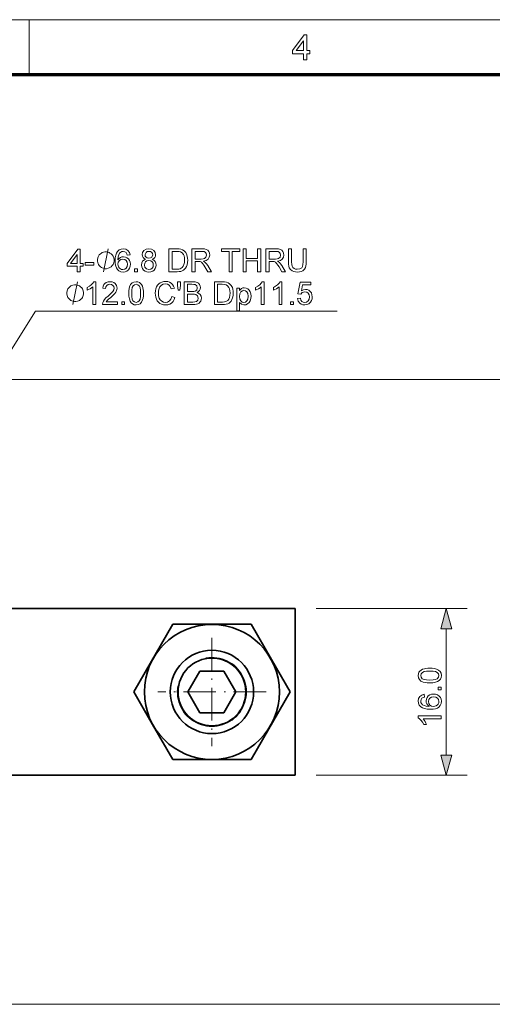
# Model space of a CAD drawing. Extents: x 8 to 406, y 8 to 280.
# Drawn here: x 206 to 251, y 186 to 280 of the extents above; entities that cross this region are included whole.
import ezdxf

# ---------------------------------------------------------------- set-up
doc = ezdxf.new("R2010")
doc.units = 0
doc.linetypes.add('DASHDOT', pattern=[18.5, 12, -3, 0.5, -3])

msp = doc.modelspace()

# ---------------------------------------------------------------- linework, layer by layer
at = {"color": 11, "lineweight": 13}
msp.add_line((7.5, 280.5), (406.5, 280.5), dxfattribs=at)
at = {"color": 7, "lineweight": 13, "ltscale": 0.13125}
msp.add_line((207, 275.25), (207, 280.5), dxfattribs=at)
at = {"color": 150, "lineweight": 70}
msp.add_line((12.75, 275.25), (401.25, 275.25), dxfattribs=at)
at = {"color": 7, "lineweight": 13}
for p, q in [((202.037, 245.943), (266.483, 245.943)), ((202.037, 185.943), (266.483, 185.943))]:
    msp.add_line(p, q, dxfattribs=at)
at = {"color": 7, "lineweight": 35}
for p, q in [((232.537, 223.943), (168.537, 223.943)), ((232.537, 207.943), (168.537, 207.943))]:
    msp.add_line(p, q, dxfattribs=at)
at = {"color": 7, "lineweight": 35, "ltscale": 0.4}
msp.add_line((232.537, 223.943), (232.537, 207.943), dxfattribs=at)
at = {"color": 7, "lineweight": 13, "ltscale": 0.362261}
for p, q in [((234.537, 223.943), (249.027, 223.943)), ((234.537, 207.943), (249.027, 207.943))]:
    msp.add_line(p, q, dxfattribs=at)
at = {"color": 7, "lineweight": 35, "ltscale": 0.187639}
for p, q in [((217.031, 215.943), (220.784, 222.443)), ((228.29, 222.443), (220.784, 222.443)), ((232.042, 215.943), (228.29, 209.443)), ((228.29, 209.443), (220.784, 209.443))]:
    msp.add_line(p, q, dxfattribs=at)
at = {"color": 7, "lineweight": 35, "ltscale": 0.097655}
for p, q in [((230.243, 219.06), (228.29, 222.443)), ((218.831, 212.826), (220.784, 209.443))]:
    msp.add_line(p, q, dxfattribs=at)
at = {"color": 7, "lineweight": 13, "ltscale": 0.303407}
msp.add_line((247.027, 209.875), (247.027, 222.011), dxfattribs=at)
at = {"color": 7, "linetype": 'DASHDOT', "lineweight": 13, "ltscale": 0.26}
for p, q in [((224.537, 221.143), (224.537, 210.743)), ((229.737, 215.943), (219.337, 215.943))]:
    msp.add_line(p, q, dxfattribs=at)
at = {"color": 7, "lineweight": 35, "ltscale": 0.089984}
for p, q in [((230.243, 219.06), (232.042, 215.943)), ((218.831, 212.826), (217.031, 215.943))]:
    msp.add_line(p, q, dxfattribs=at)
at = {"color": 7, "lineweight": 35, "ltscale": 0.057735}
for p, q in [((223.382, 217.943), (222.228, 215.943)), ((225.692, 217.943), (223.382, 217.943)), ((226.846, 215.943), (225.692, 217.943)), ((222.228, 215.943), (223.382, 213.943)), ((225.692, 213.943), (226.846, 215.943)), ((223.382, 213.943), (225.692, 213.943))]:
    msp.add_line(p, q, dxfattribs=at)
at = {"color": 7, "lineweight": 13}
for points in [[(233.336, 276.659), (233.336, 277.233), (232.254, 277.233), (232.254, 277.537), (233.403, 279.058), (233.64, 279.058), (233.64, 277.537), (233.944, 277.537), (233.944, 277.233), (233.64, 277.233), (233.64, 276.659)], [(233.336, 277.537), (233.336, 278.476), (232.627, 277.537)], [(211.618, 256.295), (211.618, 256.814), (210.64, 256.814), (210.64, 257.089), (211.679, 258.464), (211.893, 258.464), (211.893, 257.089), (212.168, 257.089), (212.168, 256.814), (211.893, 256.814), (211.893, 256.295)], [(215.156, 257.395), (215.156, 257.468), (215.12, 257.615), (215.083, 257.725), (215.046, 257.798), (214.973, 257.908), (214.863, 258.018), (214.753, 258.092), (214.68, 258.128), (214.57, 258.165), (214.423, 258.202), (214.35, 258.202), (214.276, 258.202), (214.13, 258.165), (214.02, 258.128), (213.946, 258.092), (213.836, 258.018), (213.726, 257.908), (213.653, 257.798), (213.616, 257.725), (213.58, 257.615), (213.543, 257.468), (213.543, 257.395), (213.543, 257.322), (213.58, 257.175), (213.616, 257.065), (213.653, 256.992), (213.726, 256.882), (213.836, 256.772), (213.946, 256.698), (214.02, 256.662), (214.13, 256.625), (214.276, 256.588), (214.35, 256.588), (214.423, 256.588), (214.57, 256.625), (214.68, 256.662), (214.753, 256.698), (214.863, 256.772), (214.973, 256.882), (215.046, 256.992), (215.083, 257.065), (215.12, 257.175), (215.156, 257.322)], [(216.684, 257.914), (216.409, 257.884), (216.365, 258.029), (216.306, 258.128), (216.182, 258.22), (216.033, 258.25), (215.907, 258.234), (215.789, 258.184), (215.685, 258.077), (215.6, 257.931), (215.544, 257.726), (215.523, 257.44), (215.632, 257.569), (215.763, 257.659), (215.909, 257.713), (216.061, 257.731), (216.233, 257.709), (216.387, 257.642), (216.524, 257.532), (216.63, 257.386), (216.694, 257.215), (216.715, 257.017), (216.692, 256.817), (216.625, 256.632), (216.517, 256.475), (216.377, 256.359), (216.209, 256.288), (216.019, 256.264), (215.806, 256.292), (215.621, 256.374), (215.463, 256.511), (215.369, 256.654), (215.302, 256.837), (215.262, 257.061), (215.248, 257.324), (215.263, 257.619), (215.308, 257.871), (215.383, 258.079), (215.487, 258.245), (215.643, 258.384), (215.83, 258.467), (216.05, 258.495), (216.29, 258.456), (216.482, 258.341), (216.617, 258.157)], [(218.176, 257.494), (218.029, 257.568), (217.926, 257.667), (217.866, 257.791), (217.845, 257.936), (217.889, 258.154), (218.02, 258.334), (218.223, 258.455), (218.483, 258.495), (218.746, 258.454), (218.951, 258.33), (219.084, 258.147), (219.129, 257.929), (219.109, 257.788), (219.049, 257.666), (218.948, 257.568), (218.806, 257.494), (218.971, 257.408), (219.092, 257.281), (219.165, 257.12), (219.19, 256.93), (219.168, 256.752), (219.104, 256.594), (218.996, 256.456), (218.854, 256.35), (218.684, 256.286), (218.487, 256.264), (218.29, 256.286), (218.12, 256.35), (217.978, 256.457), (217.87, 256.596), (217.806, 256.756), (217.784, 256.938), (217.81, 257.135), (217.886, 257.297), (218.009, 257.419)], [(218.12, 257.938), (218.144, 257.806), (218.216, 257.701), (218.332, 257.632), (218.49, 257.609), (218.645, 257.632), (218.759, 257.7), (218.854, 257.924), (218.829, 258.051), (218.756, 258.156), (218.64, 258.227), (218.487, 258.25), (218.333, 258.227), (218.217, 258.158)], [(220.412, 256.295), (220.412, 258.495), (221.163, 258.495), (221.387, 258.487), (221.551, 258.463), (221.725, 258.402), (221.871, 258.306), (222.022, 258.138), (222.129, 257.93), (222.177, 257.77), (222.205, 257.596), (222.215, 257.407), (222.2, 257.17), (222.157, 256.963), (222.091, 256.786), (222.008, 256.642), (221.913, 256.529), (221.809, 256.443), (221.69, 256.379), (221.549, 256.332), (221.385, 256.304), (221.199, 256.295)], [(220.718, 256.539), (221.173, 256.539), (221.362, 256.55), (221.505, 256.581), (221.697, 256.697), (221.786, 256.82), (221.853, 256.98), (221.895, 257.177), (221.909, 257.412), (221.897, 257.628), (221.86, 257.808), (221.799, 257.952), (221.677, 258.109), (221.532, 258.205), (221.384, 258.239), (221.166, 258.25), (220.718, 258.25)], [(222.612, 256.295), (222.612, 258.495), (223.573, 258.495), (223.821, 258.48), (224.001, 258.436), (224.133, 258.354), (224.236, 258.228), (224.301, 258.071), (224.323, 257.898), (224.287, 257.684), (224.178, 257.506), (223.993, 257.376), (223.73, 257.303), (223.899, 257.193), (224.019, 257.061), (224.131, 256.898), (224.497, 256.295), (224.145, 256.295), (223.866, 256.756), (223.755, 256.932), (223.665, 257.061), (223.523, 257.207), (223.396, 257.263), (223.241, 257.273), (222.918, 257.273), (222.918, 256.295)], [(222.918, 257.517), (223.517, 257.517), (223.686, 257.527), (223.81, 257.559), (223.965, 257.692), (224.018, 257.89), (223.992, 258.034), (223.913, 258.149), (223.779, 258.225), (223.585, 258.25), (222.918, 258.25)], [(226.177, 256.295), (226.177, 258.25), (225.444, 258.25), (225.444, 258.495), (227.216, 258.495), (227.216, 258.25), (226.483, 258.25), (226.483, 256.295)], [(227.522, 256.295), (227.522, 258.495), (227.827, 258.495), (227.827, 257.578), (228.927, 257.578), (228.927, 258.495), (229.233, 258.495), (229.233, 256.295), (228.927, 256.295), (228.927, 257.334), (227.827, 257.334), (227.827, 256.295)], [(229.722, 256.295), (229.722, 258.495), (230.683, 258.495), (230.931, 258.48), (231.111, 258.436), (231.243, 258.354), (231.345, 258.228), (231.411, 258.071), (231.433, 257.898), (231.397, 257.684), (231.288, 257.506), (231.103, 257.376), (230.84, 257.303), (231.009, 257.193), (231.129, 257.061), (231.241, 256.898), (231.607, 256.295), (231.255, 256.295), (230.976, 256.756), (230.865, 256.932), (230.775, 257.061), (230.633, 257.207), (230.506, 257.263), (230.351, 257.273), (230.027, 257.273), (230.027, 256.295)], [(230.027, 257.517), (230.627, 257.517), (230.796, 257.527), (230.92, 257.559), (231.074, 257.692), (231.127, 257.89), (231.101, 258.034), (231.023, 258.149), (230.889, 258.225), (230.694, 258.25), (230.027, 258.25)], [(233.287, 258.495), (233.593, 258.495), (233.593, 257.228), (233.585, 257.022), (233.56, 256.847), (233.519, 256.703), (233.415, 256.526), (233.251, 256.386), (233.108, 256.319), (232.939, 256.278), (232.743, 256.264), (232.551, 256.276), (232.385, 256.312), (232.242, 256.371), (232.076, 256.501), (231.965, 256.678), (231.919, 256.829), (231.891, 257.012), (231.882, 257.228), (231.882, 258.495), (232.187, 258.495), (232.187, 257.238), (232.2, 256.991), (232.238, 256.819), (232.308, 256.7), (232.414, 256.612), (232.552, 256.557), (232.718, 256.539), (232.981, 256.575), (233.157, 256.684), (233.229, 256.809), (233.273, 256.994), (233.287, 257.238)], [(211.618, 257.089), (211.618, 257.938), (210.977, 257.089)], [(215.523, 257.023), (215.539, 256.89), (215.586, 256.763), (215.659, 256.653), (215.754, 256.574), (215.867, 256.525), (215.998, 256.509), (216.176, 256.542), (216.317, 256.643), (216.409, 256.802), (216.44, 257.009), (216.41, 257.207), (216.319, 257.359), (216.175, 257.455), (215.987, 257.487), (215.808, 257.455), (215.658, 257.359), (215.557, 257.211)], [(218.059, 256.941), (218.104, 256.726), (218.259, 256.566), (218.489, 256.509), (218.668, 256.539), (218.802, 256.628), (218.887, 256.764), (218.915, 256.932), (218.886, 257.103), (218.799, 257.242), (218.661, 257.334), (218.48, 257.364), (218.304, 257.334), (218.171, 257.243), (218.087, 257.107)], [(212.382, 256.937), (212.382, 257.181), (213.207, 257.181), (213.207, 256.937)], [(217.112, 256.295), (217.112, 256.57), (217.387, 256.57), (217.387, 256.295)], [(213.384, 253.136), (213.109, 253.136), (213.109, 254.85), (212.994, 254.758), (212.849, 254.665), (212.696, 254.584), (212.559, 254.526), (212.559, 254.786), (212.775, 254.903), (212.963, 255.043), (213.11, 255.192), (213.207, 255.336), (213.384, 255.336)], [(215.462, 253.411), (215.462, 253.136), (214.026, 253.136), (214.056, 253.328), (214.124, 253.478), (214.224, 253.624), (214.368, 253.777), (214.567, 253.948), (214.776, 254.133), (214.933, 254.288), (215.038, 254.412), (215.127, 254.573), (215.156, 254.729), (215.128, 254.87), (215.044, 254.987), (214.915, 255.065), (214.752, 255.091), (214.581, 255.065), (214.447, 254.986), (214.361, 254.861), (214.331, 254.694), (214.056, 254.725), (214.092, 254.908), (214.163, 255.059), (214.267, 255.18), (214.403, 255.266), (214.566, 255.319), (214.758, 255.336), (214.951, 255.316), (215.115, 255.258), (215.25, 255.161), (215.386, 254.966), (215.431, 254.728), (215.419, 254.598), (215.382, 254.47), (215.317, 254.34), (215.219, 254.203), (215.124, 254.098), (214.993, 253.972), (214.825, 253.823), (214.626, 253.656), (214.509, 253.553), (214.384, 253.411)], [(216.562, 254.22), (216.571, 254.462), (216.597, 254.673), (216.641, 254.851), (216.739, 255.064), (216.874, 255.215), (217.05, 255.306), (217.265, 255.336), (217.429, 255.318), (217.577, 255.265), (217.7, 255.179), (217.793, 255.061), (217.863, 254.913), (217.919, 254.736), (217.946, 254.594), (217.962, 254.422), (217.968, 254.22), (217.959, 253.979), (217.933, 253.77), (217.89, 253.592), (217.793, 253.378), (217.657, 253.227), (217.481, 253.136), (217.265, 253.105), (217.072, 253.129), (216.909, 253.199), (216.775, 253.316), (216.682, 253.481), (216.615, 253.686), (216.575, 253.933)], [(220.687, 253.908), (220.993, 253.835), (220.917, 253.616), (220.81, 253.436), (220.672, 253.292), (220.506, 253.188), (220.317, 253.126), (220.105, 253.105), (219.889, 253.121), (219.701, 253.169), (219.542, 253.249), (219.409, 253.36), (219.299, 253.498), (219.212, 253.666), (219.148, 253.852), (219.111, 254.048), (219.098, 254.252), (219.112, 254.47), (219.154, 254.669), (219.224, 254.848), (219.32, 255.004), (219.44, 255.133), (219.584, 255.234), (219.744, 255.308), (219.915, 255.352), (220.096, 255.366), (220.297, 255.348), (220.474, 255.292), (220.63, 255.2), (220.76, 255.074), (220.86, 254.918), (220.931, 254.731), (220.626, 254.664), (220.539, 254.871), (220.42, 255.013), (220.268, 255.095), (220.082, 255.122), (219.866, 255.092), (219.689, 255.001), (219.555, 254.859), (219.468, 254.675), (219.42, 254.468), (219.404, 254.254), (219.423, 253.992), (219.481, 253.765), (219.58, 253.583), (219.722, 253.453), (219.893, 253.376), (220.077, 253.35), (220.291, 253.385), (220.469, 253.49), (220.604, 253.665)], [(221.299, 254.541), (221.237, 254.961), (221.237, 255.336), (221.512, 255.336), (221.512, 254.961), (221.448, 254.541)], [(221.879, 253.136), (221.879, 255.336), (222.706, 255.336), (222.934, 255.319), (223.111, 255.269), (223.248, 255.183), (223.351, 255.061), (223.415, 254.918), (223.437, 254.768), (223.417, 254.63), (223.356, 254.5), (223.254, 254.386), (223.111, 254.297), (223.289, 254.218), (223.421, 254.099), (223.502, 253.946), (223.529, 253.768), (223.512, 253.621), (223.464, 253.483), (223.391, 253.367), (223.304, 253.28), (223.196, 253.218), (223.064, 253.172), (222.904, 253.145), (222.712, 253.136)], [(224.781, 253.136), (224.781, 255.336), (225.532, 255.336), (225.757, 255.328), (225.921, 255.304), (226.094, 255.243), (226.24, 255.147), (226.391, 254.979), (226.499, 254.771), (226.546, 254.611), (226.575, 254.437), (226.584, 254.248), (226.57, 254.011), (226.526, 253.804), (226.46, 253.627), (226.377, 253.483), (226.282, 253.37), (226.179, 253.284), (226.06, 253.22), (225.918, 253.173), (225.755, 253.145), (225.568, 253.136)], [(229.548, 253.136), (229.273, 253.136), (229.273, 254.85), (229.158, 254.758), (229.013, 254.665), (228.86, 254.584), (228.723, 254.526), (228.723, 254.786), (228.939, 254.903), (229.127, 255.043), (229.274, 255.192), (229.371, 255.336), (229.548, 255.336)], [(231.259, 253.136), (230.984, 253.136), (230.984, 254.85), (230.869, 254.758), (230.724, 254.665), (230.571, 254.584), (230.434, 254.526), (230.434, 254.786), (230.65, 254.903), (230.838, 255.043), (230.985, 255.192), (231.082, 255.336), (231.259, 255.336)], [(232.756, 253.716), (233.031, 253.747), (233.08, 253.574), (233.165, 253.45), (233.285, 253.375), (233.439, 253.35), (233.627, 253.386), (233.768, 253.493), (233.857, 253.66), (233.887, 253.873), (233.859, 254.074), (233.776, 254.228), (233.636, 254.326), (233.442, 254.358), (233.211, 254.299), (233.062, 254.144), (232.787, 254.175), (233.001, 255.305), (234.04, 255.305), (234.04, 255.03), (233.228, 255.03), (233.123, 254.461), (233.314, 254.567), (233.516, 254.603), (233.688, 254.58), (233.841, 254.514), (233.975, 254.403), (234.079, 254.257), (234.141, 254.086), (234.162, 253.889), (234.143, 253.699), (234.088, 253.527), (233.994, 253.373), (233.842, 253.224), (233.656, 253.135), (233.438, 253.105), (233.257, 253.124), (233.099, 253.18), (232.966, 253.273), (232.822, 253.467)], [(212.223, 254.236), (212.223, 254.309), (212.186, 254.456), (212.15, 254.566), (212.113, 254.639), (212.04, 254.749), (211.93, 254.859), (211.82, 254.933), (211.746, 254.969), (211.636, 255.006), (211.49, 255.043), (211.416, 255.043), (211.343, 255.043), (211.196, 255.006), (211.086, 254.969), (211.013, 254.933), (210.903, 254.859), (210.793, 254.749), (210.72, 254.639), (210.683, 254.566), (210.646, 254.456), (210.61, 254.309), (210.61, 254.236), (210.61, 254.163), (210.646, 254.016), (210.683, 253.906), (210.72, 253.833), (210.793, 253.723), (210.903, 253.613), (211.013, 253.539), (211.086, 253.503), (211.196, 253.466), (211.343, 253.429), (211.416, 253.429), (211.49, 253.429), (211.636, 253.466), (211.746, 253.503), (211.82, 253.539), (211.93, 253.613), (212.04, 253.723), (212.113, 253.833), (212.15, 253.906), (212.186, 254.016), (212.223, 254.163)], [(216.837, 254.221), (216.851, 253.903), (216.892, 253.668), (216.96, 253.516), (217.098, 253.391), (217.265, 253.35), (217.431, 253.391), (217.569, 253.516), (217.638, 253.669), (217.679, 253.903), (217.693, 254.221), (217.679, 254.532), (217.639, 254.764), (217.573, 254.919), (217.435, 255.048), (217.262, 255.091), (217.097, 255.053), (216.965, 254.939), (216.894, 254.773), (216.851, 254.533)], [(222.184, 254.389), (222.645, 254.389), (222.807, 254.395), (222.915, 254.416), (223.077, 254.532), (223.131, 254.735), (223.081, 254.938), (222.935, 255.059), (222.806, 255.083), (222.611, 255.091), (222.184, 255.091)], [(225.087, 253.38), (225.543, 253.38), (225.732, 253.391), (225.875, 253.422), (226.066, 253.538), (226.155, 253.661), (226.223, 253.821), (226.265, 254.018), (226.279, 254.253), (226.266, 254.469), (226.23, 254.649), (226.169, 254.793), (226.047, 254.95), (225.901, 255.046), (225.753, 255.08), (225.536, 255.091), (225.087, 255.091)], [(226.92, 252.525), (226.92, 254.725), (227.195, 254.725), (227.195, 254.481), (227.285, 254.601), (227.385, 254.687), (227.503, 254.738), (227.642, 254.755), (227.828, 254.729), (227.991, 254.651), (228.123, 254.526), (228.218, 254.358), (228.276, 254.159), (228.295, 253.942), (228.274, 253.712), (228.209, 253.506), (228.102, 253.335), (227.957, 253.209), (227.787, 253.131), (227.609, 253.105), (227.37, 253.168), (227.195, 253.327), (227.195, 252.525)], [(227.195, 253.917), (227.225, 253.665), (227.314, 253.488), (227.446, 253.384), (227.603, 253.35), (227.763, 253.386), (227.898, 253.493), (227.99, 253.676), (228.02, 253.938), (227.99, 254.189), (227.9, 254.368), (227.769, 254.475), (227.615, 254.511), (227.459, 254.473), (227.322, 254.359), (227.227, 254.172)], [(222.184, 253.38), (222.717, 253.38), (222.909, 253.391), (223.073, 253.451), (223.181, 253.575), (223.223, 253.762), (223.161, 253.978), (222.99, 254.107), (222.857, 254.135), (222.677, 254.144), (222.184, 254.144)], [(215.89, 253.136), (215.89, 253.411), (216.165, 253.411), (216.165, 253.136)], [(232.084, 253.136), (232.084, 253.411), (232.359, 253.411), (232.359, 253.136)], [(247.545, 222.011), (247.027, 223.943), (246.51, 222.011)], [(245.444, 216.812), (245.201, 216.821), (244.991, 216.847), (244.812, 216.891), (244.599, 216.989), (244.448, 217.125), (244.357, 217.3), (244.327, 217.515), (244.345, 217.68), (244.398, 217.827), (244.484, 217.95), (244.602, 218.043), (244.75, 218.114), (244.927, 218.169), (245.069, 218.196), (245.242, 218.212), (245.444, 218.218), (245.684, 218.209), (245.894, 218.183), (246.072, 218.14), (246.285, 218.043), (246.437, 217.907), (246.528, 217.731), (246.558, 217.515), (246.534, 217.322), (246.464, 217.159), (246.347, 217.026), (246.182, 216.932), (245.977, 216.866), (245.731, 216.826)], [(245.443, 217.087), (245.761, 217.101), (245.995, 217.142), (246.148, 217.211), (246.272, 217.348), (246.313, 217.515), (246.272, 217.682), (246.147, 217.819), (245.995, 217.888), (245.76, 217.929), (245.443, 217.943), (245.132, 217.93), (244.899, 217.89), (244.745, 217.823), (244.615, 217.686), (244.572, 217.512), (244.61, 217.347), (244.724, 217.215), (244.891, 217.144), (245.13, 217.101)], [(244.908, 215.712), (244.938, 215.437), (244.793, 215.393), (244.694, 215.334), (244.602, 215.21), (244.572, 215.061), (244.589, 214.935), (244.639, 214.817), (244.745, 214.713), (244.891, 214.629), (245.096, 214.572), (245.382, 214.551), (245.253, 214.66), (245.163, 214.791), (245.109, 214.937), (245.091, 215.089), (245.113, 215.261), (245.18, 215.416), (245.29, 215.552), (245.436, 215.658), (245.608, 215.722), (245.805, 215.743), (246.005, 215.72), (246.19, 215.653), (246.348, 215.546), (246.463, 215.405), (246.534, 215.237), (246.558, 215.047), (246.531, 214.834), (246.448, 214.649), (246.311, 214.491), (246.168, 214.397), (245.985, 214.33), (245.762, 214.29), (245.498, 214.276), (245.204, 214.291), (244.952, 214.336), (244.743, 214.411), (244.578, 214.515), (244.439, 214.671), (244.355, 214.858), (244.327, 215.078), (244.366, 215.318), (244.482, 215.51), (244.665, 215.645)], [(246.527, 216.14), (246.252, 216.14), (246.252, 216.415), (246.527, 216.415)], [(245.799, 214.551), (245.932, 214.567), (246.059, 214.614), (246.169, 214.687), (246.249, 214.782), (246.297, 214.895), (246.313, 215.026), (246.28, 215.204), (246.179, 215.345), (246.02, 215.437), (245.814, 215.468), (245.615, 215.438), (245.464, 215.347), (245.368, 215.203), (245.336, 215.015), (245.368, 214.836), (245.464, 214.686), (245.611, 214.585)], [(246.527, 213.634), (246.527, 213.359), (244.813, 213.359), (244.906, 213.245), (244.998, 213.099), (245.08, 212.946), (245.138, 212.809), (244.877, 212.809), (244.76, 213.026), (244.62, 213.213), (244.471, 213.36), (244.327, 213.457), (244.327, 213.634)], [(246.51, 209.875), (247.027, 207.943), (247.545, 209.875)]]:
    msp.add_lwpolyline(points, close=True, dxfattribs=at)
for points in [[(214.13, 256.295), (214.57, 258.495)], [(211.196, 253.136), (211.636, 255.336)], [(200.323, 240.892), (207.61, 252.515), (236.564, 252.515)]]:
    msp.add_lwpolyline(points, dxfattribs=at)
at = {"color": 7, "lineweight": 35}
for radius in [6.484, 4, 3.25]:
    msp.add_circle((224.537, 215.943), radius, dxfattribs=at)
at = {"color": 7, "lineweight": 13}
msp.add_arc((224.537, 215.943), 3.323, 169.99999, 100.00001, dxfattribs=at)
for points in [[(247.545, 222.011), (247.027, 223.943), (247.545, 222.011), (246.51, 222.011)], [(246.51, 209.875), (247.027, 207.943), (246.51, 209.875), (247.545, 209.875)]]:
    msp.add_solid(points, dxfattribs=at)

doc.saveas('drawing.dxf')
